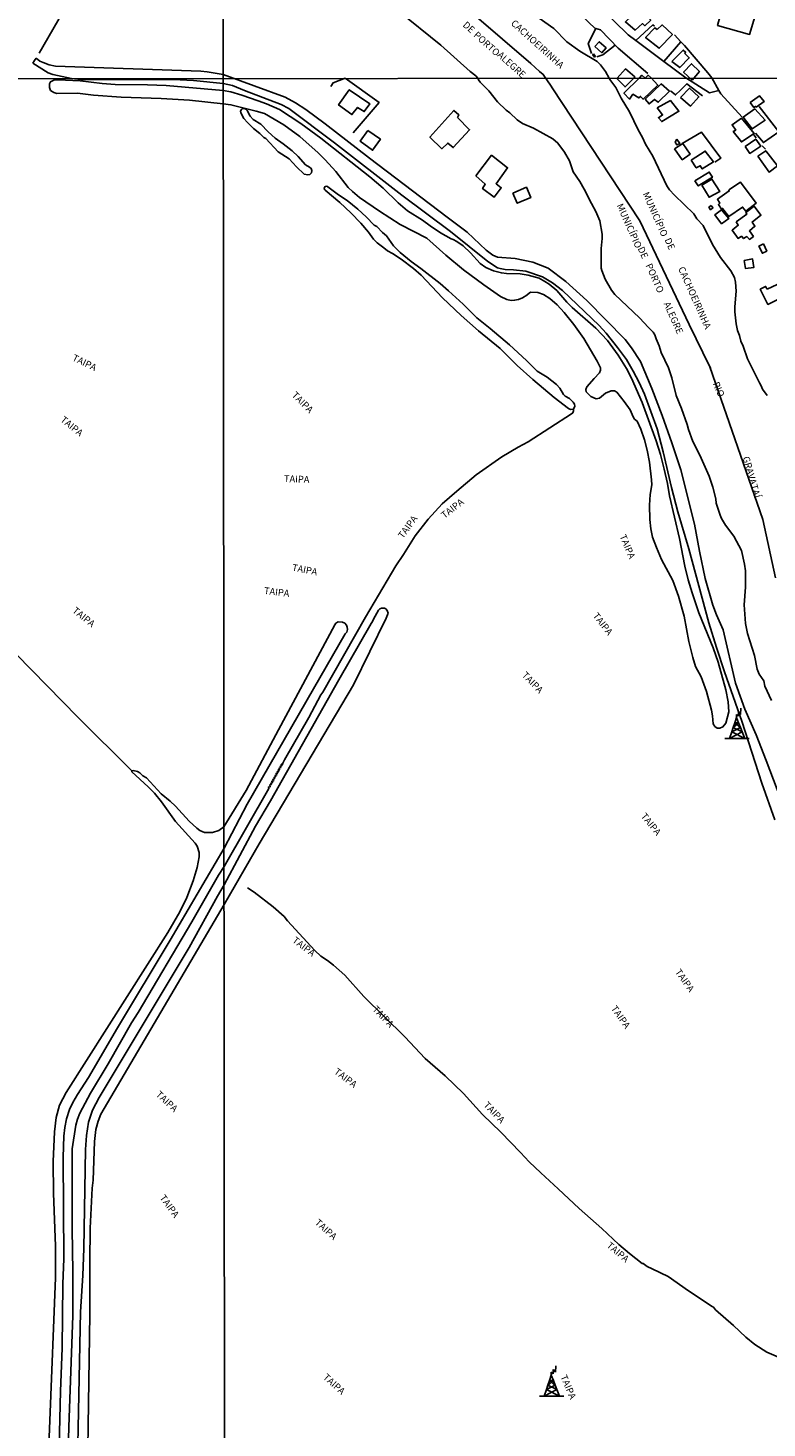
# Model space of a CAD drawing. Units: millimetres. Extents: x 187933 to 190349, y 1682603 to 1685377.
# Drawn here: x 189310 to 189581, y 1683772 to 1684286 of the extents above; entities that cross this region are included whole.
import ezdxf
from ezdxf.enums import TextEntityAlignment as Align

# ---------------------------------------------------------------- set-up
doc = ezdxf.new("R2010")
doc.units = ezdxf.units.MM
for name, color, linetype in [('V-CANAL', 130, 'Continuous'), ('V-EDIFICACAO', 30, 'Continuous'), ('V-LIMITE', 211, 'Continuous'), ('V-LOTE', 10, 'Continuous'), ('V-NOME_DOS_LOGRADOUROS', 2, 'Continuous'), ('V-REFERENCIA', 65, 'Continuous'), ('V-RIO', 71, 'Continuous'), ('V-TORRE_ALTA_TENSAO', 7, 'Continuous'), ('V-VALETA', 173, 'Continuous'), ('X-LIMITE_1000', 7, 'Continuous')]:
    doc.layers.add(name, color=color, linetype=linetype)

# ---------------------------------------------------------------- blocks, each defined once
blk = doc.blocks.new('304')
at = {"color": 0, "linetype": 'ByBlock', "lineweight": -2}
for p, q in [((1.36, 4.33), (1.3, 5.43)), ((1.3, 5.43), (2.01, 4.81)), ((2.01, 4.81), (2.02, 6.4)), ((2.02, 6.4), (2.86, 5.43)), ((2.86, 5.43), (2.99, 7.82)), ((-0.41, -0.85), (0.13, 0.75)), ((-0.37, -0.87), (2.76, 0.72)), ((0.13, 0.75), (0.69, 2.4)), ((0.13, 0.75), (2.11, 2.39)), ((3.38, -0.88), (0.13, 0.75)), ((0.69, 2.4), (1.36, 4.33)), ((2.11, 2.39), (0.69, 2.4)), ((0.69, 2.4), (2.75, 0.75)), ((1.36, 4.33), (2.11, 2.39)), ((2.11, 2.39), (2.75, 0.75)), ((2.75, 0.75), (2.76, 0.72)), ((2.76, 0.72), (3.38, -0.88)), ((-2.99, -3.38), (-1.28, -3.38)), ((-1.28, -3.38), (-0.41, -0.85)), ((-1.28, -3.38), (3.38, -0.88)), ((-1.28, -3.38), (4.35, -3.38)), ((-0.41, -0.85), (-0.37, -0.87)), ((-0.37, -0.87), (4.35, -3.38)), ((3.38, -0.88), (4.35, -3.38)), ((4.35, -3.38), (6, -3.38))]:
    blk.add_line(p, q, dxfattribs=at)

msp = doc.modelspace()

# ---------------------------------------------------------------- linework, layer by layer
at = {"layer": 'V-CANAL'}
for points in [[(189381.74, 1684262.99), (189360.81, 1684264.78), (189353.94, 1684265.07), (189342.1, 1684265.16), (189337.31, 1684265.54), (189329.3, 1684266.47), (189321.12, 1684266.91), (189319.63, 1684266.77), (189318.35, 1684266.15), (189318.03, 1684265.36), (189317.94, 1684264.01), (189318.42, 1684263.01), (189319.55, 1684262.22), (189320.73, 1684261.92), (189328.29, 1684261.96), (189334.14, 1684261.24), (189344.34, 1684260.49), (189359.06, 1684260.01), (189369.45, 1684259.39), (189381.77, 1684258.12)], [(189381.74, 1684262.99), (189384.55, 1684262.47), (189388.59, 1684261.31), (189394.67, 1684259.21), (189397.63, 1684258.02), (189402.43, 1684255.95), (189410.35, 1684250.88), (189417.66, 1684245.45), (189435.58, 1684231.24), (189440.57, 1684227.06), (189446.03, 1684221.68), (189449.43, 1684218.84), (189454.95, 1684215.42), (189457.78, 1684213.3), (189461.6, 1684210.74), (189465.56, 1684208.46), (189466.28, 1684208.24), (189467.63, 1684207.48), (189469.97, 1684205.89), (189472.66, 1684203.42), (189476.11, 1684199.43), (189478.22, 1684197.95), (189481.04, 1684196.71), (189483.93, 1684196.01), (189485.84, 1684195.79), (189490.81, 1684195.66), (189493.8, 1684195.19), (189497.81, 1684194.02), (189499.96, 1684192.91), (189501.48, 1684191.89), (189504.29, 1684189.51), (189507.97, 1684185.21), (189509.88, 1684183.27), (189518.67, 1684175.68), (189522.89, 1684171.18), (189526.83, 1684165.78), (189529.89, 1684160.91), (189531.78, 1684157.35), (189535.69, 1684148.47), (189540.77, 1684134.41), (189542.33, 1684129.38), (189543.76, 1684124.01), (189544.92, 1684118.66), (189545.67, 1684114.21), (189549.39, 1684098.49), (189551.37, 1684088.37), (189552.55, 1684083.35), (189553.95, 1684078.61), (189556.48, 1684071.2), (189561.78, 1684058.41), (189563.56, 1684053.09), (189566.39, 1684043.01), (189567.22, 1684038.52), (189567.46, 1684034.9), (189566.38, 1684030.7), (189565.32, 1684029.39), (189564.17, 1684028.87), (189563.24, 1684028.96), (189562.31, 1684029.57), (189561.74, 1684030.51), (189561.51, 1684033.47), (189561.13, 1684035.56), (189559.32, 1684042.4), (189557.31, 1684047.75), (189555.19, 1684051.57), (189554.27, 1684054.88), (189552.79, 1684060.76), (189551.06, 1684069.99), (189549.04, 1684077.37), (189546.91, 1684083.06), (189542.75, 1684090.76), (189540.86, 1684095.21), (189539.46, 1684099.06), (189538.83, 1684102.12), (189538.52, 1684105.49), (189538.35, 1684110.74), (189538.57, 1684114.62), (189539.24, 1684118.28), (189539.11, 1684120.09), (189538.29, 1684126.52), (189537.43, 1684131), (189536.49, 1684134.69), (189535.11, 1684138.64), (189533.77, 1684141.6), (189532.86, 1684142.37), (189532.29, 1684143.22), (189531.24, 1684145.69), (189529.06, 1684148.85), (189526.34, 1684152.29), (189525.45, 1684152.73), (189524.27, 1684152.68), (189522.17, 1684151.86), (189519.92, 1684150.09), (189518.71, 1684149.73), (189516.77, 1684150.62)], [(189520.34, 1684160.3), (189520.29, 1684161.19), (189519.17, 1684163.61), (189514.24, 1684171.98), (189510.58, 1684177.04), (189507.03, 1684181.43), (189504.41, 1684184.29), (189501.77, 1684186.6), (189499.36, 1684188.09), (189497.36, 1684188.82), (189494.8, 1684188.93), (189494.21, 1684188.7), (189493.32, 1684187.81), (189491.76, 1684186.88), (189490.27, 1684186.29), (189488.77, 1684185.96), (189487.56, 1684185.93), (189485.94, 1684186.28), (189483.62, 1684187.4), (189477.54, 1684191.59), (189470.04, 1684197.19), (189463.49, 1684202.53), (189456.51, 1684208.74), (189446.81, 1684213.8), (189439.15, 1684218.63), (189431.8, 1684223.67), (189429.21, 1684225.85), (189427.69, 1684227.38), (189423.09, 1684233.26), (189419.29, 1684237.5), (189416.65, 1684240.13), (189409.89, 1684246.04), (189404.07, 1684250.32), (189396.93, 1684254.47), (189393.94, 1684255.38), (189384.63, 1684257.71), (189381.77, 1684258.12)], [(189412.91, 1684231.98), (189411.54, 1684232.29), (189408.68, 1684234.95), (189405.97, 1684237.82), (189401.92, 1684240.42), (189397.42, 1684245.35), (189396.76, 1684245.67), (189395.2, 1684247.23), (189392.91, 1684249.01), (189390.72, 1684251.18), (189389.34, 1684252.72), (189388.22, 1684254.82), (189388.19, 1684255.42), (189388.46, 1684256), (189388.76, 1684256.22), (189389.57, 1684256.39)], [(189412.91, 1684231.98), (189413.54, 1684232.11), (189414.17, 1684232.75), (189414.28, 1684233.63), (189414.1, 1684234.38), (189413.53, 1684234.87), (189412.03, 1684235.63), (189409.35, 1684238.71), (189407.09, 1684240.76), (189403.78, 1684243.43), (189400.81, 1684245.51), (189398.28, 1684247.77), (189395.64, 1684250.6), (189392.74, 1684252.32), (189391.64, 1684253.5), (189390.55, 1684255.62), (189390.1, 1684256.12), (189389.57, 1684256.39)], [(189510.42, 1684146.13), (189510.73, 1684146.45), (189510.97, 1684147.07), (189510.83, 1684147.85), (189510.29, 1684148.58), (189508.94, 1684149.85), (189507.36, 1684150.82), (189506.74, 1684151.41), (189505.47, 1684153.69), (189504.18, 1684155.04), (189500.74, 1684157.68), (189497.13, 1684160), (189493.22, 1684163.83), (189486.95, 1684169.58), (189479.79, 1684175.64), (189474.88, 1684179.53), (189469.97, 1684184.51), (189464.5, 1684189.49), (189461.44, 1684192.07), (189454.38, 1684197.62), (189450.81, 1684200.19), (189446.73, 1684203.54), (189444.29, 1684205.94), (189441.71, 1684209.6), (189440.24, 1684210.85), (189438.23, 1684213), (189437.28, 1684213.59), (189434.26, 1684216.64), (189431.18, 1684219.43), (189427.26, 1684222.57), (189424.09, 1684224.71), (189420.21, 1684227.65), (189419.86, 1684227.83), (189419.19, 1684227.68), (189418.86, 1684227.16), (189418.97, 1684226.57), (189419.19, 1684226.33), (189424.62, 1684221.91), (189428.66, 1684218.09), (189432.3, 1684214.24), (189435.1, 1684210.92), (189436.96, 1684208.34), (189438.28, 1684206.99), (189440.83, 1684205.25), (189442.07, 1684204.12), (189443.95, 1684203.12), (189447.1, 1684201.02), (189451.63, 1684197.6), (189454.44, 1684195.12), (189462.3, 1684186.88), (189469.14, 1684180.34), (189475.57, 1684174.7), (189483.5, 1684168.24), (189489.7, 1684162.08), (189495.48, 1684156.83), (189503.38, 1684150.27), (189508.64, 1684146.21)], [(189516.77, 1684150.62), (189515.14, 1684152.35), (189515, 1684153.27), (189515.29, 1684154.2), (189517.97, 1684157.31), (189519.93, 1684159.32), (189520.34, 1684160.3)], [(189508.64, 1684146.21), (189509.33, 1684145.9), (189510.28, 1684145.99), (189510.42, 1684146.13)], [(189382.13, 1683964.17), (189395.01, 1683986.46), (189429.68, 1684044.82), (189441.65, 1684069.32), (189442.31, 1684071.07), (189442.02, 1684072.12), (189441.45, 1684072.74), (189441.05, 1684072.94), (189439.89, 1684073.01), (189439.3, 1684072.71), (189438.81, 1684072.2), (189436.95, 1684068.86), (189436.66, 1684068.03), (189436.13, 1684067.38), (189424.3, 1684046.67), (189399.18, 1684002.26), (189393.6, 1683992.9), (189382.1, 1683971.4)], [(189382.09, 1683984.84), (189390.61, 1684001.02), (189414.91, 1684043.3), (189426.62, 1684063.5), (189427.13, 1684064.1), (189427.42, 1684065.09), (189427.33, 1684066.01), (189427.07, 1684066.65), (189426.42, 1684067.39), (189425.59, 1684067.85), (189424.06, 1684067.91), (189423.14, 1684067.44), (189422.76, 1684066.87), (189402.06, 1684028.34), (189390.23, 1684005.98), (189382.02, 1683992.65)], [(189348.23, 1684013.23), (189348.27, 1684012.83), (189354.29, 1684007.38), (189356.56, 1684005.06), (189359.13, 1684001.86), (189364.21, 1683994.7), (189371.55, 1683986.7), (189372.28, 1683985.59), (189372.93, 1683983.23), (189372.92, 1683981.66), (189372.19, 1683977.74), (189370.74, 1683972.81), (189368.47, 1683966.81), (189365.86, 1683961.52), (189361.42, 1683953.91), (189324.15, 1683895.19), (189321.72, 1683890.56), (189320.47, 1683886.05), (189319.8, 1683880.75), (189319.37, 1683869.88), (189319.44, 1683858.22), (189320.23, 1683838.74), (189320.17, 1683827.17), (189316.03, 1683722.44)], [(189382.02, 1683992.65), (189380.24, 1683991.4), (189377.86, 1683990.61), (189374.89, 1683990.62), (189373.16, 1683991.4), (189372.07, 1683992.18), (189369.32, 1683994.74), (189364.3, 1684000.27), (189362.37, 1684002.12), (189359.01, 1684004.81), (189353.63, 1684010.62), (189352.31, 1684011.41), (189351.12, 1684012.5), (189350.35, 1684012.96), (189348.7, 1684013.36), (189348.23, 1684013.23)], [(189319.1, 1683713.07), (189319.32, 1683718), (189320.36, 1683722.75), (189321.35, 1683755.08), (189322.05, 1683785.56), (189322.6, 1683801.37), (189322.95, 1683824.9), (189323.23, 1683834.07), (189323.04, 1683871.43), (189323.29, 1683879.17), (189323.62, 1683882.33), (189324.22, 1683885.5), (189325.35, 1683888.97), (189326.56, 1683891.47), (189328.27, 1683894.45), (189332.26, 1683900.66), (189343, 1683918.93), (189362.33, 1683951.07), (189382.09, 1683984.84)], [(189382.1, 1683971.4), (189379.66, 1683967.26), (189369.26, 1683948.39), (189336.21, 1683893.31), (189333.74, 1683888.68), (189332.31, 1683884.32), (189331.53, 1683879.4), (189331.21, 1683874.22), (189330.59, 1683837.88), (189330.21, 1683828.02), (189329.41, 1683814.62), (189327.49, 1683723.37), (189327.56, 1683713.1)], [(189331.39, 1683713.11), (189331.42, 1683723.8), (189332.83, 1683813.81), (189332.8, 1683832.97), (189332.98, 1683845.35), (189333.65, 1683860.11), (189334.01, 1683863.04), (189334.54, 1683877.18), (189335.06, 1683881.64), (189335.83, 1683884.68), (189336.86, 1683887.26), (189382.13, 1683964.17)]]:
    msp.add_lwpolyline(points, dxfattribs=at)
at = {"layer": 'V-EDIFICACAO'}
for points in [[(189533.76, 1684292.19), (189529.47, 1684288.15), (189533.07, 1684285.11), (189535.73, 1684287.53), (189536.64, 1684286.73), (189538.78, 1684288.77), (189536.55, 1684290.92), (189535.73, 1684290.52), (189533.76, 1684292.19)], [(189541.12, 1684285.39), (189540.31, 1684285.99), (189536.91, 1684282.38), (189541.93, 1684278.48), (189546.76, 1684283.47), (189543.03, 1684287.01), (189541.12, 1684285.39)], [(189518.24, 1684279.06), (189520.8, 1684276.84), (189522.39, 1684278.58), (189519.91, 1684280.86), (189518.24, 1684279.06)], [(189517.79, 1684276.41), (189517.47, 1684276.11), (189518.1, 1684275.25), (189518.42, 1684275.59), (189517.79, 1684276.41)], [(189546.58, 1684273.6), (189549.42, 1684271.37), (189552.96, 1684274.95), (189551.34, 1684276.6), (189551.59, 1684277.05), (189550.74, 1684277.81), (189546.58, 1684273.6)], [(189553.96, 1684266.79), (189556.69, 1684269.94), (189553.77, 1684272.77), (189550.87, 1684269.66), (189553.96, 1684266.79)], [(189532.65, 1684267.59), (189532.97, 1684267.96), (189529.58, 1684270.9), (189526.43, 1684267.54), (189526.29, 1684267.39), (189529.35, 1684264.3)], [(189538.91, 1684267.6), (189537.85, 1684268.53), (189536.74, 1684267.51), (189535.54, 1684268.53), (189534.69, 1684267.59), (189528.97, 1684262.03), (189531.01, 1684259.81), (189532.23, 1684261.58), (189534.43, 1684260.23), (189535.09, 1684260.8), (189535.98, 1684259.73), (189541.41, 1684264.89)], [(189428.05, 1684263.23), (189428.05, 1684263.23), (189424.17, 1684257.65), (189429.07, 1684254.11), (189431.11, 1684256.74), (189433.61, 1684255.25), (189435.58, 1684258.07), (189428.05, 1684263.23)], [(189536.72, 1684259.79), (189538.19, 1684258.05), (189540.19, 1684259.66), (189541.54, 1684258.62), (189545.65, 1684262.7), (189542.66, 1684265.39), (189536.72, 1684259.79)], [(189549.73, 1684260.42), (189553.34, 1684257.26), (189556.47, 1684260.63), (189553.02, 1684263.77), (189549.73, 1684260.42)], [(189541.14, 1684256.65), (189543.17, 1684253.97), (189541.62, 1684252.98), (189542.86, 1684251.53), (189549.15, 1684255.35), (189546.05, 1684259.28), (189541.14, 1684256.65)], [(189575.29, 1684258.55), (189576.7, 1684256.68), (189577.32, 1684257.12), (189577.56, 1684256.87), (189580.42, 1684258.91), (189578.68, 1684261.03), (189575.29, 1684258.55)], [(189467.82, 1684253.09), (189468.31, 1684254.09), (189466.49, 1684255.66), (189457.67, 1684245.8), (189462.06, 1684241.61), (189464.26, 1684243.66), (189466.24, 1684241.99), (189472.26, 1684248.54), (189467.82, 1684253.09)], [(189572.13, 1684252.82), (189568.69, 1684250.37), (189569.99, 1684248.43), (189569.09, 1684247.88), (189572.11, 1684244.12), (189576.73, 1684247.17), (189572.13, 1684252.82)], [(189577.04, 1684256.26), (189572.73, 1684253.16), (189576.05, 1684248.89), (189580.8, 1684252.07), (189577.04, 1684256.26)], [(189434.9, 1684248.32), (189432.06, 1684244.37), (189436.65, 1684241.03), (189439.55, 1684245.06), (189434.9, 1684248.32)], [(189547.51, 1684241.6), (189550.37, 1684237.56), (189553.22, 1684239.59), (189550.55, 1684243.54), (189547.51, 1684241.6)], [(189548.33, 1684245.09), (189547.79, 1684243.98), (189548.43, 1684242.97), (189549.44, 1684243.5), (189548.33, 1684245.09)], [(189573.47, 1684242.41), (189575.16, 1684239.85), (189579.21, 1684242.59), (189577.37, 1684245.16), (189573.47, 1684242.41)], [(189474.53, 1684231.66), (189478.05, 1684228.64), (189477.03, 1684226.95), (189481.25, 1684223.76), (189483.9, 1684227.26), (189481.98, 1684228.76), (189486.22, 1684234.59), (189480.37, 1684239.21), (189474.53, 1684231.66)], [(189553.65, 1684237.33), (189555.53, 1684234.54), (189556.98, 1684235.33), (189557.74, 1684234.18), (189561.81, 1684236.77), (189558.81, 1684240.74), (189553.65, 1684237.33)], [(189578.17, 1684238.92), (189582.23, 1684233.02), (189585.29, 1684235.26), (189581.03, 1684240.83), (189578.17, 1684238.92)], [(189555.01, 1684229.81), (189556.23, 1684227.96), (189561.46, 1684231.14), (189560.31, 1684233), (189555.01, 1684229.81)], [(189488.21, 1684225.27), (189489.8, 1684221.56), (189494.75, 1684223.66), (189493.16, 1684227.43), (189488.21, 1684225.27)], [(189557.56, 1684228.17), (189560.24, 1684223.79), (189564.2, 1684225.95), (189561.29, 1684230.44), (189557.56, 1684228.17)], [(189567.46, 1684226.53), (189567.63, 1684226.08), (189563.29, 1684223.04), (189564.17, 1684221.62), (189563.66, 1684221.06), (189564.78, 1684219.38), (189565.15, 1684219.68), (189567.47, 1684216.66), (189572.54, 1684220.17), (189573.71, 1684218.73), (189577.53, 1684221.66), (189571.77, 1684229.27), (189567.46, 1684226.53)], [(189560.94, 1684220.69), (189560.14, 1684220.08), (189560.75, 1684219.21), (189561.65, 1684219.84), (189560.94, 1684220.69)], [(189564.81, 1684219.17), (189562.36, 1684217.34), (189564.82, 1684214.05), (189567.51, 1684216), (189564.81, 1684219.17)], [(189570.2, 1684214.73), (189570.91, 1684213.51), (189568.66, 1684211.68), (189570.85, 1684208.69), (189572.08, 1684209.46), (189572.88, 1684208.6), (189574.08, 1684209.37), (189575.04, 1684208.33), (189576.51, 1684209.41), (189575.06, 1684211.45), (189577.05, 1684213.11), (189576.04, 1684214.65), (189579.25, 1684217.15), (189576.77, 1684220.47), (189573.72, 1684218.19), (189574.03, 1684217.52), (189570.2, 1684214.73)], [(189580.2, 1684206.62), (189578.52, 1684205.84), (189579.81, 1684203.24), (189581.41, 1684204.04), (189580.2, 1684206.62), (189580.2, 1684206.62)], [(189573.08, 1684200.61), (189573.62, 1684197.61), (189576.71, 1684198.05), (189576.21, 1684201.13), (189573.08, 1684200.61)], [(189581.61, 1684190), (189580.97, 1684191.04), (189579.03, 1684190.02), (189581.81, 1684184.47), (189589.3, 1684188.22), (189587.12, 1684192.63), (189581.61, 1684190)]]:
    msp.add_lwpolyline(points, close=True, dxfattribs=at)
at = {"layer": 'V-LIMITE'}
for points in [[(189464.42, 1684299.08), (189494.82, 1684272.87), (189497.95, 1684269.97), (189499.34, 1684268.84), (189502.22, 1684264.57), (189502.62, 1684263.97), (189534.81, 1684215.07), (189552.89, 1684177.09), (189560.49, 1684161.59), (189579.99, 1684105.49), (189584.56, 1684084.07)], [(189560.82, 1684160.92), (189560.49, 1684161.59)]]:
    msp.add_lwpolyline(points, dxfattribs=at)
at = {"layer": 'V-LOTE'}
for points in [[(189337.78, 1684314.87), (189337.54, 1684314.46), (189332.08, 1684307.75), (189314.22, 1684276.63)], [(189580.89, 1684300.17), (189579.41, 1684295.05), (189566.54, 1684298.42), (189563.33, 1684286.78), (189575.11, 1684283.57), (189578.58, 1684295.22)], [(189508.32, 1684295.78), (189510.8, 1684292.9), (189518.35, 1684285.76), (189518.66, 1684285.68)], [(189533.37, 1684281.26), (189530.48, 1684283.41), (189515.21, 1684298.42)], [(189517.04, 1684276.54), (189515.78, 1684280.26), (189518.66, 1684285.68)], [(189518.66, 1684285.68), (189520.39, 1684285.22), (189526.82, 1684278.56), (189537.77, 1684269.26)], [(189533.37, 1684281.26), (189539.57, 1684287.05), (189540.19, 1684286.62)], [(189549.87, 1684280.87), (189547.48, 1684283.34)], [(189525.77, 1684279.64), (189521.15, 1684276.04), (189519.02, 1684275.36)], [(189543.62, 1684273.64), (189533.37, 1684281.26)], [(189543.62, 1684273.64), (189549.87, 1684280.87)], [(189561.17, 1684267.61), (189559.82, 1684269.43), (189551.2, 1684279.49), (189549.87, 1684280.87)], [(189551.74, 1684267.6), (189543.62, 1684273.64)], [(189421.35, 1684264.4), (189422.23, 1684265.8), (189426.55, 1684267.43)], [(189429.53, 1684247.42), (189439.06, 1684258.5), (189426.55, 1684267.43)], [(189546.07, 1684262.82), (189547.91, 1684261.33), (189549.78, 1684263.03), (189552.1, 1684265.47), (189557.81, 1684261.05)], [(189551.74, 1684267.6), (189560.36, 1684262.09), (189563.75, 1684262.98)], [(189563.75, 1684262.98), (189561.17, 1684267.61)], [(189563.75, 1684262.98), (189564.59, 1684261.79), (189572.4, 1684253.22)], [(189578.58, 1684257.09), (189585.89, 1684247.83), (189580.16, 1684243.87), (189577.3, 1684247.28)], [(189562.35, 1684236.62), (189564.57, 1684238.14), (189557.48, 1684247.66), (189550.29, 1684243.52)], [(189576.64, 1684246.73), (189577.5, 1684245.57)], [(189579.75, 1684242.64), (189580.99, 1684241.37)]]:
    msp.add_lwpolyline(points, dxfattribs=at)
at = {"layer": 'V-REFERENCIA'}
for points in [[(189311.83, 1684273.04), (189312.51, 1684273.99)], [(189326.04, 1684267.4), (189319.16, 1684268.89), (189317.47, 1684269.46), (189311.83, 1684273.04)], [(189312.51, 1684273.99), (189313.09, 1684274.79)], [(189381.81, 1684268.86), (189375.92, 1684269.84), (189373.6, 1684270.06), (189320.23, 1684271.89), (189317.9, 1684272.39), (189315.61, 1684273.21), (189314.48, 1684273.78), (189313.09, 1684274.79)], [(189464.03, 1684216.47), (189435.49, 1684238.1), (189419.25, 1684250.78), (189412.18, 1684255.96), (189408.38, 1684258.48), (189404.6, 1684260.56), (189381.81, 1684268.86)], [(189381.79, 1684265.48), (189370.92, 1684266.61), (189363.59, 1684267.01), (189330.61, 1684266.82), (189326.04, 1684267.4)], [(189381.79, 1684265.48), (189385.26, 1684264.81), (189389.57, 1684262.97), (189403.08, 1684257.79), (189405.93, 1684256.31), (189422.66, 1684243.73), (189447.4, 1684224.51), (189465.31, 1684211.16), (189479.03, 1684200.14), (189482.46, 1684197.93), (189483.55, 1684197.57), (189485.37, 1684197.25), (189488.37, 1684197.14), (189492.98, 1684196.6), (189499.09, 1684194.51), (189502.74, 1684192.36), (189506.34, 1684189.59), (189519.9, 1684176.65), (189522.41, 1684173.87), (189526.6, 1684168.63), (189529.9, 1684164.24), (189532.37, 1684160), (189534.49, 1684155.77), (189536.48, 1684151.54), (189541.17, 1684138.81), (189543.35, 1684130.29), (189546.36, 1684117.3), (189548.78, 1684108.32), (189552.83, 1684094.73), (189560.09, 1684067.61), (189562.91, 1684058.57), (189565.89, 1684049.53), (189572.26, 1684031.42), (189579.62, 1684008.76), (189584.36, 1683995.23)], [(189464.03, 1684216.47), (189471.42, 1684210.95), (189478.38, 1684204.33), (189480.76, 1684202.49), (189482.46, 1684201.8), (189489.04, 1684201.26), (189495.55, 1684199.96), (189501.13, 1684197.76), (189507.67, 1684192.85), (189515.33, 1684185.91), (189529.43, 1684171.6), (189531.75, 1684168.53), (189535.01, 1684163.47), (189539.17, 1684153.57), (189542.99, 1684143.63), (189546.55, 1684133.69), (189549.89, 1684123.75), (189554.81, 1684103.84), (189556.69, 1684093.87), (189558.8, 1684083.82), (189561.58, 1684074.1), (189562.89, 1684070.49), (189565.44, 1684065.03), (189569.87, 1684045.48), (189573.32, 1684035.87), (189577.52, 1684026.47), (189581.23, 1684017.04), (189591.96, 1683988.64)]]:
    msp.add_lwpolyline(points, dxfattribs=at)
at = {"layer": 'V-RIO'}
for points in [[(189475.34, 1684267.54), (189474.52, 1684268.36), (189472.43, 1684269.97), (189461.67, 1684279.65), (189445.95, 1684292.34), (189442.19, 1684295.99), (189438.48, 1684300.12), (189433.1, 1684304.61), (189430.02, 1684307.57), (189422.49, 1684313.46), (189420.55, 1684314.7), (189416.7, 1684316.43), (189411.24, 1684319.32), (189408.75, 1684320.9), (189407.35, 1684322.08), (189401.82, 1684327.66), (189396.47, 1684332.15), (189394.7, 1684333.29), (189393.17, 1684333.95), (189388.94, 1684335.33), (189386.55, 1684335.65), (189384.33, 1684336.18), (189382.38, 1684336.32), (189381.69, 1684336.73)], [(189475.99, 1684312.17), (189477, 1684311.05), (189478.26, 1684309.23), (189479.16, 1684308.7), (189480.36, 1684307.42), (189483.42, 1684303.02), (189484.84, 1684301.36), (189491.18, 1684296.28), (189494.31, 1684292.73), (189497.79, 1684289.53), (189503.16, 1684285.67), (189507.94, 1684280.77), (189512.78, 1684277.36), (189519.08, 1684273.6), (189520.29, 1684272.38), (189522.14, 1684269.98), (189523.58, 1684267.54)], [(189475.34, 1684267.54), (189475.51, 1684266.93), (189476.17, 1684265.97), (189479.29, 1684262.87), (189482.56, 1684258.83), (189485.67, 1684255.79), (189487.08, 1684254.71), (189489.8, 1684252.18), (189491.7, 1684250.81), (189495.74, 1684249.15), (189502.9, 1684245.27), (189504.72, 1684243.65), (189507.12, 1684240.38), (189508.9, 1684237.16), (189510.29, 1684233.12), (189512.75, 1684229.56), (189514.33, 1684226.76), (189516.98, 1684221.48), (189518.61, 1684218.59), (189520.04, 1684215.18), (189520.92, 1684210.19), (189520.95, 1684208.63), (189520.58, 1684204.91), (189520.64, 1684197.81), (189520.8, 1684196.86), (189522.06, 1684193.77), (189524.33, 1684189.7), (189525.62, 1684188.08), (189534.66, 1684179.55), (189537.92, 1684175.92), (189539.67, 1684174.23), (189540.32, 1684173.32), (189540.83, 1684171.76), (189541.93, 1684169.28), (189542.61, 1684166.79), (189545.35, 1684161.19), (189546.51, 1684157.47), (189548.13, 1684150.95), (189550.07, 1684146.27), (189552.13, 1684140.39), (189552.63, 1684138.51), (189554.29, 1684134.15), (189556.81, 1684129.16), (189560.27, 1684121.4), (189561.61, 1684117.36), (189562.66, 1684113.03), (189562.86, 1684111.47), (189564.28, 1684107.11), (189564.8, 1684105.87), (189566.23, 1684103.36), (189569.3, 1684099.38), (189572.15, 1684094.1), (189573.25, 1684089.11), (189573.54, 1684086.62), (189573.57, 1684080.68), (189573.13, 1684074.19), (189573.6, 1684067.35), (189574.27, 1684063.62), (189576.88, 1684055.54), (189577.88, 1684050.58), (189578.66, 1684048.7), (189580.38, 1684046.22), (189580.73, 1684044.35), (189583.18, 1684039.06)], [(189523.58, 1684267.54), (189523.82, 1684266.97), (189525.98, 1684264.09), (189527.88, 1684260.1), (189530.94, 1684255.14), (189534.15, 1684248.52), (189535.82, 1684245.69), (189536.87, 1684243.27), (189539.51, 1684238.82), (189544.66, 1684227.97), (189545.74, 1684226.52), (189547.54, 1684224.55), (189554.59, 1684217.68), (189555.7, 1684215.88), (189557.99, 1684213.35), (189561.45, 1684206.43), (189564.47, 1684201.72), (189568.22, 1684196.71), (189569.5, 1684194.31), (189569.94, 1684192.56), (189570.16, 1684189.35), (189569.69, 1684183.59), (189569.7, 1684181.71), (189570.18, 1684177.26), (189570.67, 1684174.84), (189571.34, 1684173.09), (189571.91, 1684170.9), (189572.72, 1684169.15), (189574.37, 1684164.5), (189578.69, 1684155.63), (189579.34, 1684154.58), (189579.83, 1684153.31), (189581.52, 1684151.01)]]:
    msp.add_lwpolyline(points, dxfattribs=at)
at = {"layer": 'V-VALETA'}
for points in [[(189413.28, 1684032.86), (189417.69, 1684041.12), (189418.43, 1684042.09), (189434.02, 1684069.61), (189445.14, 1684088.54), (189448.04, 1684092.71), (189452.33, 1684099.49), (189457, 1684105.62), (189462.24, 1684111.19), (189467.54, 1684115.93), (189474.7, 1684121.83), (189484.07, 1684128.51), (189490.09, 1684132.1), (189493.79, 1684134.04), (189509.68, 1684144.24), (189510.16, 1684144.59), (189510.49, 1684145.39), (189510.42, 1684146.13)], [(189348.23, 1684013.23), (189328.46, 1684032.91), (189294.43, 1684067.56), (189293.56, 1684068.24), (189284.6, 1684077.18)], [(189382.09, 1683978.11), (189398.56, 1684006.77), (189398.42, 1684007.3), (189399.08, 1684007.42), (189398.86, 1684008.06), (189399.49, 1684008.23), (189399.23, 1684008.71), (189399.85, 1684008.86), (189399.64, 1684009.44), (189400.26, 1684009.56), (189400.03, 1684010.14), (189400.68, 1684010.32), (189400.47, 1684010.88), (189401.06, 1684011.05), (189400.82, 1684011.59), (189401.43, 1684011.72), (189401.17, 1684012.26), (189401.82, 1684012.39), (189401.57, 1684012.93), (189402.19, 1684013.05), (189401.97, 1684013.6), (189402.49, 1684013.67), (189402.36, 1684014.25), (189402.95, 1684014.41), (189402.7, 1684014.93), (189403.32, 1684015.11), (189403.1, 1684015.63), (189403.7, 1684015.73), (189403.69, 1684016.06), (189404.33, 1684017.27), (189413.28, 1684032.86)], [(189323.48, 1683713.08), (189325.12, 1683772.51), (189326.57, 1683813.25), (189326.6, 1683829.35), (189326.38, 1683845.11), (189326.27, 1683874.5), (189327.72, 1683883.23), (189328.3, 1683885.44), (189329.09, 1683887.57), (189333.05, 1683894.89), (189339.5, 1683905.71), (189348.17, 1683920.75), (189350.54, 1683924.5), (189370.29, 1683957.82), (189380.12, 1683975), (189382.09, 1683978.11)], [(189390.75, 1683970.34), (189393.19, 1683968.69), (189400.08, 1683963.35), (189404.18, 1683959.77), (189405.41, 1683958.24)], [(189405.41, 1683958.24), (189415.39, 1683947.35), (189417.65, 1683945.24), (189420.09, 1683943.65), (189422.34, 1683941.92), (189426.48, 1683938.22), (189433.47, 1683930.35), (189448.46, 1683915.59)], [(189448.46, 1683915.59), (189455.96, 1683907.64), (189463.29, 1683901.27), (189470.07, 1683894.8)], [(189470.07, 1683894.8), (189476.99, 1683887.1), (189483.78, 1683880.62), (189490.92, 1683873.14)], [(189490.92, 1683873.14), (189494.18, 1683869.72), (189498.43, 1683865.65), (189504.85, 1683859.83), (189512.5, 1683852.54), (189520.85, 1683845.22), (189527.1, 1683839.32), (189530.95, 1683836.05), (189535.69, 1683832.42), (189535.96, 1683832.4), (189537.54, 1683831.36), (189539.3, 1683830.46), (189545.25, 1683827.61), (189552.63, 1683822.32), (189561.31, 1683816.64)], [(189561.31, 1683816.64), (189561.9, 1683816.33), (189562.56, 1683815.43), (189569.15, 1683809.68), (189573.69, 1683805.36), (189577.07, 1683802.68), (189581.42, 1683799.85), (189586.54, 1683797.71), (189589.11, 1683795.56), (189593.39, 1683792.68), (189602.42, 1683782.43)]]:
    msp.add_lwpolyline(points, dxfattribs=at)
at = {"layer": 'X-LIMITE_1000'}
for p, q in [((189383.39, 1682604.51), (189380.73, 1685375.87)), ((190347.09, 1684268.27), (187933.86, 1684265.91))]:
    msp.add_line(p, q, dxfattribs=at)

# ---------------------------------------------------------------- block references
at = {"layer": 'V-TORRE_ALTA_TENSAO', "xscale": 0.999998301267624, "yscale": 0.999998301267624, "zscale": 0.999998301267624}
for p in [(189568.95, 1684028.45), (189500.92, 1683787.05)]:
    msp.add_blockref('304', p, dxfattribs=at)

# ---------------------------------------------------------------- texts
at = {"layer": 'V-NOME_DOS_LOGRADOUROS'}
for s, height, rotation, p in [('DE', 2.5, 318, (189469.03, 1684286.14)), ('CACHOEIRINHA', 2.4998, 318, (189486.72, 1684286.74)), ('PORTO', 2.5, 318, (189472.99, 1684282.44)), ('ALEGRE', 2.5, 318, (189481.71, 1684275.11)), ('MUNICÍPIO', 2.5, 294, (189525.51, 1684220.49)), ('MUNICÍPIO', 2.5, 294, (189535.05, 1684224.75)), ('DE', 2.5, 294, (189543.08, 1684207.87)), ('DE', 2.5, 294, (189533.23, 1684204.64)), ('PORTO ', 2.5, 294, (189536.11, 1684198.48)), ('CACHOEIRINHA', 2.5, 294, (189548.08, 1684197.31)), ('ALEGRE', 2.5, 294, (189542.77, 1684184.39)), ('TAIPA', 2.5, 334, (189325.77, 1684163.31)), ('RIO', 2.5, 294, (189560.76, 1684155.05)), ('TAIPA', 2.5, 315, (189406.21, 1684150.38)), ('TAIPA', 2.5, 321, (189321.3, 1684141.13)), ('GRAVATAÍ', 2.5, 286, (189571.76, 1684128.05)), ('TAIPA', 2.5, 358, (189404.04, 1684118.48)), ('TAIPA', 2.5, 38, (189463.51, 1684105.08)), ('TAIPA', 2.5, 54, (189448.43, 1684097.81)), ('TAIPA', 2.5, 293, (189526.56, 1684099.08)), ('TAIPA', 2.5, 349, (189406.76, 1684085.99)), ('TAIPA', 2.5, 353, (189396.56, 1684077.45)), ('TAIPA', 2.5, 321, (189325.67, 1684071.08)), ('TAIPA', 2.5, 308, (189516.73, 1684069.63)), ('TAIPA', 2.5, 314, (189490.72, 1684047.64)), ('TAIPA', 2.5, 309, (189534.39, 1683996.04)), ('TAIPA', 2.5, 323, (189406.45, 1683949.94)), ('TAIPA', 2.5, 305, (189546.95, 1683938.98)), ('TAIPA', 2.5, 314, (189435.84, 1683925.01)), ('TAIPA', 2.5, 305, (189523.43, 1683925.57)), ('TAIPA', 2.5, 323, (189421.81, 1683901.73)), ('TAIPA', 2.5, 317, (189356.32, 1683893.61)), ('TAIPA', 2.5, 314, (189476.63, 1683889.83)), ('TAIPA', 2.5, 306, (189357.68, 1683856.06)), ('TAIPA', 2.5, 318, (189414.72, 1683846.55)), ('TAIPA', 2.5, 320, (189521.85, 1683838.06)), ('TAIPA', 2.5, 318, (189417.71, 1683789.77)), ('TAIPA', 2.5, 293, (189504.84, 1683790.61))]:
    msp.add_text(s, height=height, rotation=rotation, dxfattribs=at).set_placement(p, align=Align.BOTTOM_LEFT)

doc.saveas('drawing.dxf')
